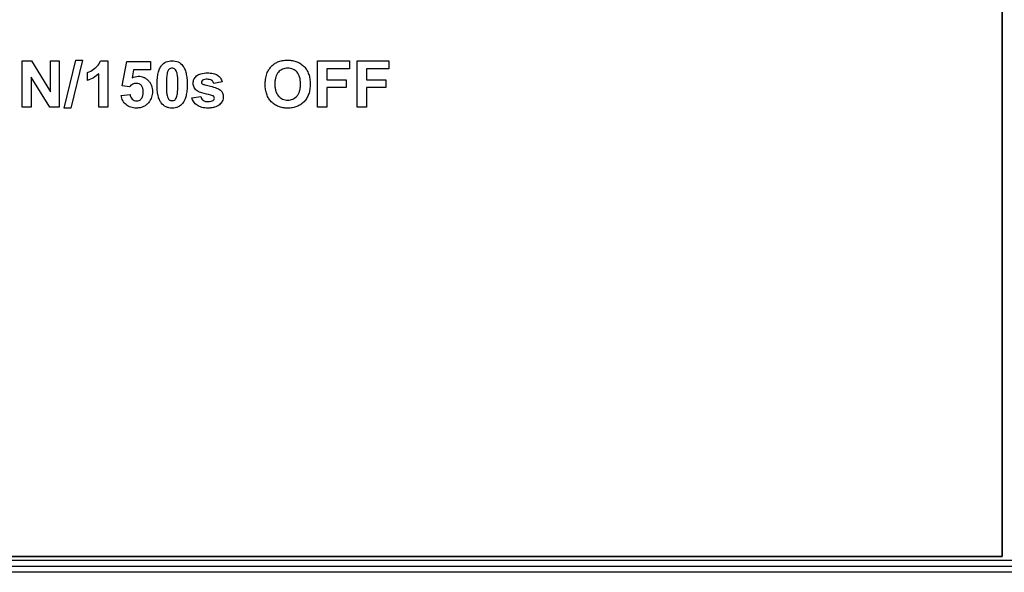
# Model space of a CAD drawing. Units: millimetres. Extents: x -142 to 63, y -53 to 65.
# Drawn here: x -17 to 16, y -20 to -1 of the extents above; entities that cross this region are included whole.
import ezdxf

# ---------------------------------------------------------------- set-up
doc = ezdxf.new("R2010")
doc.units = ezdxf.units.MM
doc.header["$LTSCALE"] = 30.734
doc.layers.get('0').update_dxf_attribs({"linetype": 'CONTINUOUS'})
doc.layers.add('IMPORT_IGES', color=7, linetype='CONTINUOUS')
doc.layers.add('RACCORDO', color=7, linetype='CONTINUOUS')

msp = doc.modelspace()

# ---------------------------------------------------------------- linework, layer by layer
at = {"color": 7, "linetype": 'CONTINUOUS'}
for p, q in [((16.008, -19.164), (16.008, 19.182)), ((-50.994, -19.164), (16.008, -19.164))]:
    msp.add_line(p, q, dxfattribs=at)
at = {"layer": 'IMPORT_IGES', "color": 7, "linetype": 'CONTINUOUS'}
for p, q in [((16.008, 19.182), (16.008, -19.164)), ((-17.363, -3.863), (-17.363, -2.284)), ((-17.363, -2.284), (-17.053, -2.284)), ((-17.053, -2.284), (-16.406, -3.339)), ((-16.406, -3.339), (-16.406, -2.284)), ((-16.406, -2.284), (-16.11, -2.284)), ((-16.11, -2.284), (-16.11, -3.863)), ((-15.937, -3.89), (-15.546, -2.257)), ((-15.318, -2.257), (-15.714, -3.89)), ((-15.546, -2.257), (-15.318, -2.257)), ((-14.698, -2.278), (-14.452, -2.278)), ((-14.452, -2.278), (-14.452, -3.863)), ((-13.959, -3.128), (-13.804, -2.306)), ((-13.804, -2.306), (-13.003, -2.306)), ((-13.003, -2.306), (-13.003, -2.589)), ((-7.308, -3.863), (-7.308, -2.284)), ((-7.308, -2.284), (-6.226, -2.284)), ((-6.226, -2.284), (-6.226, -2.551)), ((-5.961, -3.863), (-5.961, -2.284)), ((-5.961, -2.284), (-4.878, -2.284)), ((-4.878, -2.284), (-4.878, -2.551)), ((-15.146, -2.952), (-15.146, -2.677)), ((-13.574, -2.589), (-13.622, -2.857)), ((-13.003, -2.589), (-13.574, -2.589)), ((-6.989, -2.551), (-6.989, -2.925)), ((-6.226, -2.551), (-6.989, -2.551)), ((-5.642, -2.551), (-5.642, -2.925)), ((-4.878, -2.551), (-5.642, -2.551)), ((-17.067, -2.834), (-17.067, -3.863)), ((-16.43, -3.863), (-17.067, -2.834)), ((-14.755, -3.863), (-14.755, -2.723)), ((-10.558, -2.996), (-10.843, -3.049)), ((-6.989, -2.925), (-6.33, -2.925)), ((-6.33, -2.925), (-6.33, -3.192)), ((-5.642, -2.925), (-4.982, -2.925)), ((-4.982, -2.925), (-4.982, -3.192)), ((-13.713, -3.163), (-13.959, -3.128)), ((-6.989, -3.192), (-6.989, -3.863)), ((-6.33, -3.192), (-6.989, -3.192)), ((-5.642, -3.192), (-5.642, -3.863)), ((-4.982, -3.192), (-5.642, -3.192)), ((-13.996, -3.457), (-13.694, -3.426)), ((-11.588, -3.537), (-11.284, -3.491)), ((-17.067, -3.863), (-17.363, -3.863)), ((-16.11, -3.863), (-16.43, -3.863)), ((-15.714, -3.89), (-15.937, -3.89)), ((-14.452, -3.863), (-14.755, -3.863)), ((-6.989, -3.863), (-7.308, -3.863)), ((-5.642, -3.863), (-5.961, -3.863)), ((16.008, -19.164), (-50.994, -19.164))]:
    msp.add_line(p, q, dxfattribs=at)
for points, knots in [([(-14.889, -2.53), (-14.866, -2.513), (-14.786, -2.443), (-14.724, -2.351), (-14.698, -2.278)], [0, 0, 0, 0, 0.267488, 1, 1, 1, 1]), ([(-12.633, -3.713), (-12.658, -3.681), (-12.702, -3.601), (-12.745, -3.458), (-12.764, -3.317), (-12.773, -3.188), (-12.775, -3.082), (-12.773, -2.976), (-12.763, -2.848), (-12.741, -2.705), (-12.694, -2.557), (-12.614, -2.417), (-12.469, -2.3), (-12.331, -2.278), (-12.261, -2.278)], [0, 0, 0, 0, 0.070763, 0.155815, 0.25812, 0.316325, 0.379418, 0.44156, 0.499325, 0.602384, 0.690562, 0.76692, 0.87985, 1, 1, 1, 1]), ([(-12.261, -2.278), (-12.192, -2.278), (-12.053, -2.3), (-11.908, -2.419), (-11.828, -2.559), (-11.781, -2.707), (-11.759, -2.85), (-11.75, -2.979), (-11.748, -3.085), (-11.75, -3.19), (-11.759, -3.319), (-11.781, -3.462), (-11.828, -3.611), (-11.909, -3.751), (-12.025, -3.845), (-12.155, -3.885), (-12.225, -3.891), (-12.261, -3.89)], [0, 0, 0, 0, 0.096677, 0.188126, 0.249151, 0.319947, 0.402999, 0.449644, 0.499878, 0.55004, 0.596654, 0.679764, 0.750793, 0.812223, 0.902965, 0.949531, 1, 1, 1, 1]), ([(-9.091, -3.084), (-9.091, -3.064), (-9.09, -3.025), (-9.086, -2.951), (-9.071, -2.834), (-9.033, -2.694), (-8.958, -2.562), (-8.875, -2.46), (-8.779, -2.376), (-8.656, -2.309), (-8.534, -2.275), (-8.419, -2.26), (-8.303, -2.255), (-8.165, -2.265), (-8.013, -2.306), (-7.879, -2.375), (-7.764, -2.471), (-7.671, -2.591), (-7.605, -2.735), (-7.567, -2.899), (-7.559, -3.015), (-7.559, -3.076)], [0, 0, 0, 0, 0.02325, 0.045592, 0.087636, 0.162743, 0.214211, 0.266026, 0.316567, 0.364399, 0.429507, 0.4644, 0.501262, 0.566661, 0.627124, 0.685056, 0.74317, 0.802199, 0.862965, 0.928166, 1, 1, 1, 1]), ([(-15.146, -2.677), (-15.126, -2.671), (-15.033, -2.634), (-14.95, -2.578), (-14.889, -2.53)], [0, 0, 0, 0, 0.218753, 1, 1, 1, 1]), ([(-12.261, -2.529), (-12.296, -2.529), (-12.354, -2.549), (-12.404, -2.617), (-12.436, -2.714), (-12.45, -2.83), (-12.456, -2.962), (-12.458, -3.084), (-12.456, -3.206), (-12.45, -3.333), (-12.442, -3.419), (-12.429, -3.467)], [0, 0, 0, 0, 0.101283, 0.161572, 0.241119, 0.395925, 0.501876, 0.627162, 0.751723, 0.855241, 1, 1, 1, 1]), ([(-12.093, -2.703), (-12.101, -2.673), (-12.117, -2.623), (-12.157, -2.563), (-12.208, -2.535), (-12.244, -2.529), (-12.261, -2.529)], [0, 0, 0, 0, 0.351512, 0.599419, 0.799845, 1, 1, 1, 1]), ([(-7.889, -3.043), (-7.89, -3.009), (-7.894, -2.938), (-7.92, -2.805), (-7.992, -2.659), (-8.118, -2.568), (-8.232, -2.535), (-8.324, -2.527), (-8.416, -2.535), (-8.503, -2.56), (-8.579, -2.604), (-8.67, -2.686), (-8.731, -2.808), (-8.754, -2.928), (-8.761, -3.008), (-8.762, -3.051), (-8.762, -3.073)], [0, 0, 0, 0, 0.065919, 0.138472, 0.26154, 0.372198, 0.428857, 0.489714, 0.550638, 0.607527, 0.662991, 0.719829, 0.844198, 0.9172, 0.957286, 1, 1, 1, 1]), ([(-13.622, -2.857), (-13.558, -2.826), (-13.453, -2.799), (-13.319, -2.812), (-13.227, -2.84), (-13.144, -2.887), (-13.071, -2.951), (-13.009, -3.03), (-12.948, -3.155), (-12.933, -3.262), (-12.933, -3.334)], [0, 0, 0, 0, 0.211076, 0.307454, 0.399928, 0.49259, 0.589498, 0.688337, 0.787163, 1, 1, 1, 1]), ([(-12.429, -3.467), (-12.421, -3.496), (-12.405, -3.546), (-12.365, -3.606), (-12.314, -3.634), (-12.261, -3.642), (-12.208, -3.634), (-12.158, -3.606), (-12.118, -3.551), (-12.086, -3.455), (-12.073, -3.339), (-12.066, -3.207), (-12.065, -3.085), (-12.066, -2.964), (-12.072, -2.836), (-12.08, -2.751), (-12.093, -2.703)], [0, 0, 0, 0, 0.071351, 0.121515, 0.162227, 0.202932, 0.243735, 0.284756, 0.332783, 0.396088, 0.518832, 0.603131, 0.70297, 0.80213, 0.884575, 1, 1, 1, 1]), ([(-11.41, -3.302), (-11.452, -3.274), (-11.506, -3.217), (-11.541, -3.122), (-11.548, -3.047), (-11.541, -2.974), (-11.519, -2.907), (-11.481, -2.846), (-11.409, -2.77), (-11.266, -2.703), (-11.136, -2.694), (-11.064, -2.694)], [0, 0, 0, 0, 0.154883, 0.230509, 0.311295, 0.385115, 0.456179, 0.528163, 0.60462, 0.777614, 1, 1, 1, 1]), ([(-11.059, -2.911), (-11.117, -2.911), (-11.21, -2.904), (-11.279, -3.003), (-11.251, -3.048), (-11.235, -3.061)], [0, 0, 0, 0, 0.567231, 0.796111, 1, 1, 1, 1]), ([(-11.064, -2.694), (-10.996, -2.694), (-10.875, -2.701), (-10.715, -2.757), (-10.61, -2.863), (-10.571, -2.95), (-10.558, -2.996)], [0, 0, 0, 0, 0.320688, 0.563126, 0.773997, 1, 1, 1, 1]), ([(-10.843, -3.049), (-10.854, -3.009), (-10.909, -2.923), (-11.009, -2.911), (-11.059, -2.911)], [0, 0, 0, 0, 0.451574, 1, 1, 1, 1]), ([(-12.933, -3.334), (-12.933, -3.396), (-12.947, -3.489), (-12.995, -3.604), (-13.05, -3.692), (-13.126, -3.776), (-13.229, -3.843), (-13.347, -3.883), (-13.466, -3.893), (-13.576, -3.886), (-13.672, -3.864), (-13.758, -3.827), (-13.856, -3.759), (-13.954, -3.638), (-13.987, -3.519), (-13.996, -3.457)], [0, 0, 0, 0, 0.115798, 0.172554, 0.230431, 0.307727, 0.381566, 0.456599, 0.537268, 0.602151, 0.662181, 0.719117, 0.775008, 0.884433, 1, 1, 1, 1]), ([(-13.251, -3.259), (-13.253, -3.243), (-13.264, -3.193), (-13.301, -3.118), (-13.383, -3.059), (-13.49, -3.041), (-13.612, -3.069), (-13.682, -3.129), (-13.713, -3.163)], [0, 0, 0, 0, 0.079433, 0.24932, 0.402014, 0.560547, 0.769466, 1, 1, 1, 1]), ([(-13.694, -3.426), (-13.686, -3.485), (-13.649, -3.574), (-13.552, -3.638), (-13.468, -3.654), (-13.379, -3.635), (-13.301, -3.572), (-13.262, -3.49), (-13.247, -3.409), (-13.244, -3.34), (-13.246, -3.289), (-13.25, -3.263), (-13.251, -3.259)], [0, 0, 0, 0, 0.211164, 0.307533, 0.401303, 0.506758, 0.616448, 0.744059, 0.819592, 0.905376, 0.985788, 1, 1, 1, 1]), ([(-10.946, -3.45), (-11.046, -3.428), (-11.203, -3.388), (-11.361, -3.336), (-11.41, -3.302)], [0, 0, 0, 0, 0.632511, 1, 1, 1, 1]), ([(-11.235, -3.061), (-11.208, -3.08), (-11.11, -3.106), (-11.016, -3.132), (-10.952, -3.146)], [0, 0, 0, 0, 0.331582, 1, 1, 1, 1]), ([(-10.952, -3.146), (-10.882, -3.162), (-10.765, -3.195), (-10.615, -3.265), (-10.532, -3.377), (-10.519, -3.462), (-10.519, -3.506)], [0, 0, 0, 0, 0.347567, 0.593179, 0.788007, 1, 1, 1, 1]), ([(-7.559, -3.076), (-7.559, -3.136), (-7.566, -3.252), (-7.605, -3.415), (-7.67, -3.558), (-7.763, -3.678), (-7.877, -3.773), (-8.01, -3.842), (-8.161, -3.883), (-8.324, -3.895), (-8.486, -3.883), (-8.639, -3.843), (-8.773, -3.774), (-8.887, -3.679), (-8.98, -3.56), (-9.045, -3.418), (-9.076, -3.287), (-9.087, -3.189), (-9.09, -3.13), (-9.091, -3.099), (-9.091, -3.084)], [0, 0, 0, 0, 0.071918, 0.137259, 0.198216, 0.257473, 0.315797, 0.373977, 0.434747, 0.500518, 0.567003, 0.628249, 0.686645, 0.744932, 0.803935, 0.864398, 0.928987, 0.963584, 0.981553, 1, 1, 1, 1]), ([(-8.762, -3.073), (-8.762, -3.115), (-8.758, -3.195), (-8.73, -3.336), (-8.667, -3.458), (-8.575, -3.542), (-8.499, -3.586), (-8.414, -3.613), (-8.324, -3.621), (-8.234, -3.613), (-8.149, -3.587), (-8.074, -3.542), (-8.007, -3.481), (-7.953, -3.403), (-7.915, -3.306), (-7.893, -3.193), (-7.888, -3.103), (-7.889, -3.052), (-7.889, -3.043)], [0, 0, 0, 0, 0.078709, 0.148705, 0.269989, 0.325889, 0.379587, 0.43371, 0.490825, 0.547876, 0.601789, 0.655124, 0.71052, 0.769122, 0.832642, 0.903682, 0.984113, 1, 1, 1, 1]), ([(-10.519, -3.506), (-10.519, -3.556), (-10.542, -3.66), (-10.629, -3.766), (-10.725, -3.83), (-10.816, -3.865), (-10.923, -3.886), (-11.036, -3.891), (-11.147, -3.886), (-11.274, -3.864), (-11.411, -3.807), (-11.531, -3.688), (-11.575, -3.589), (-11.588, -3.537)], [0, 0, 0, 0, 0.105008, 0.216107, 0.278239, 0.345587, 0.420731, 0.505539, 0.58335, 0.653595, 0.776736, 0.887999, 1, 1, 1, 1]), ([(-11.284, -3.491), (-11.273, -3.541), (-11.217, -3.651), (-11.097, -3.671), (-11.04, -3.671)], [0, 0, 0, 0, 0.474582, 1, 1, 1, 1]), ([(-11.04, -3.671), (-11.005, -3.671), (-10.944, -3.666), (-10.869, -3.639), (-10.829, -3.594), (-10.821, -3.552), (-10.826, -3.515), (-10.845, -3.484), (-10.889, -3.465), (-10.924, -3.455), (-10.946, -3.45)], [0, 0, 0, 0, 0.230585, 0.410104, 0.513159, 0.616923, 0.688346, 0.755884, 0.849591, 1, 1, 1, 1]), ([(-12.261, -3.89), (-12.298, -3.89), (-12.37, -3.884), (-12.505, -3.839), (-12.589, -3.768), (-12.633, -3.713)], [0, 0, 0, 0, 0.259463, 0.504115, 1, 1, 1, 1])]:
    msp.add_open_spline(points, degree=3, knots=knots, dxfattribs=at)
msp.add_open_spline([(-14.755, -2.723), (-14.865, -2.826), (-15.003, -2.905), (-15.146, -2.952)], degree=3, dxfattribs=at)
at = {"layer": 'RACCORDO', "color": 250, "linetype": 'CONTINUOUS'}
for p, q in [((51.7, -19.3), (-51.7, -19.3)), ((51.3, -19.7), (-51.3, -19.7))]:
    msp.add_line(p, q, dxfattribs=at)
at = {"layer": 'RACCORDO', "color": 7, "linetype": 'CONTINUOUS'}
msp.add_line((51.3, -19.5), (-51.3, -19.5), dxfattribs=at)

doc.saveas('drawing.dxf')
